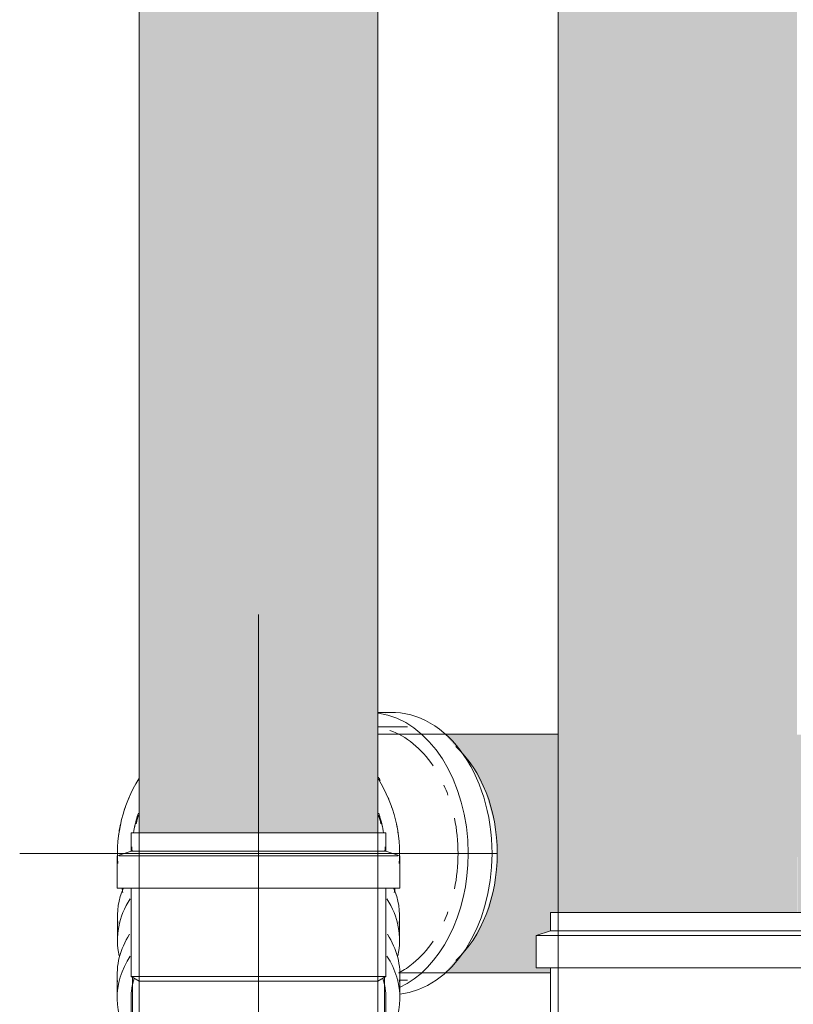
# Model space of a CAD drawing. Units: millimetres. Extents: x 340020 to 562819, y -1665 to 68429.
# Drawn here: x 367372 to 367615, y 19563 to 19873 of the extents above; entities that cross this region are included whole.
import ezdxf

# ---------------------------------------------------------------- set-up
doc = ezdxf.new("R2010")
doc.units = ezdxf.units.MM
doc.layers.add('P-PIPE', color=3, linetype='Continuous', lineweight=5)
doc.layers.add('P-PIPE-CNTR', color=3, linetype='Continuous', lineweight=5)

# ---------------------------------------------------------------- blocks, each defined once
blk = doc.blocks.new('Joelho 45_90 - Serie Normal - Esgoto - MEP - Tigre - Standard-1655051-CORTE-PROCESSAMENTO E CORADORA')
at = {"layer": 'P-PIPE'}
for p, q in [((29463.82, 3523.8), (29459.32, 3523.8)), ((29468.63, 3519.3), (29459.32, 3519.3)), ((29465.92, 3439.7), (29468.63, 3439.7))]:
    blk.add_line(p, q, dxfattribs=at)
for centre, major_axis, start_param, end_param in [((29463.82, 3479.5), (0, 44.3), 4.712389, 6.354212), ((29456.33, 3479.5), (0, 44.3), 4.712389, 6.18195), ((29456.33, 3479.5), (0, 39.8), 5.75961, 6.041939), ((29456.33, 3479.5), (0, 39.8), 5.477257, 5.759587), ((29468.63, 3479.5), (0, 39.8), 4.712389, 5.716302), ((29437.03, 3479.5), (0, 39.8), 5.326551, 5.357952), ((29456.33, 3479.5), (0, 39.8), 5.190555, 5.281436), ((29456.33, 3479.5), (0, 39.8), 4.712389, 4.99473), ((29456.33, 3479.5), (0, 44.3), 3.458659, 4.712389), ((29463.82, 3479.5), (0, 44.3), 3.216208, 4.712389), ((29456.33, 3479.5), (0, 39.8), 4.430048, 4.712389), ((29468.63, 3479.5), (0, 39.8), 3.708476, 4.712389), ((29456.33, 3479.5), (0, 39.8), 4.148993, 4.234223), ((29456.33, 3479.5), (0, 39.8), 3.665191, 3.947521), ((29456.33, 3479.5), (0, 39.8), 3.492436, 3.665168)]:
    blk.add_ellipse(centre, major_axis=major_axis, ratio=0.707107, start_param=start_param, end_param=end_param, dxfattribs=at)
blk = doc.blocks.new('Luva Simples para Conexão - Serie Normal - Esgoto - MEP - Tigre - Standard-V131-CORTE-PROCESSAMENTO E CORADORA')
at = {"layer": 'P-PIPE'}
for radius, start, end in [(44.3, 156.6462, 162.0233), (44.3, 17.9793, 23.3553), (39.55, 162.279, 166.3682), (39.55, 13.6318, 17.6665), (39.55, 178.5766, 179.0722), (39.55, 0.9843, 1.4234)]:
    blk.add_arc((29421.82, 3479.5), radius, start, end, dxfattribs=at)
blk = doc.blocks.new('Juncao - Serie Normal - Esgoto - MEP - Tigre - Standard-V137-CORTE-PROCESSAMENTO E CORADORA')
at = {"layer": 'P-PIPE'}
for p, q in [((29381.82, 3485.99), (29381.82, 3480.19)), ((29381.82, 3485.99), (29421.82, 3485.99)), ((29421.82, 3485.99), (29461.82, 3485.99)), ((29461.82, 3480.19), (29461.82, 3485.99)), ((29381.82, 3480.19), (29377.42, 3478.79)), ((29377.42, 3478.79), (29377.42, 3468.59)), ((29378.09, 3478.79), (29421.82, 3478.79)), ((29382.42, 3480.19), (29421.82, 3480.19)), ((29421.82, 3480.19), (29461.22, 3480.19)), ((29421.82, 3478.79), (29465.55, 3478.79)), ((29466.22, 3478.79), (29461.82, 3480.19)), ((29466.22, 3468.59), (29466.22, 3478.79)), ((29421.82, 3468.59), (29377.42, 3468.59)), ((29381.82, 3468.59), (29381.82, 3440.84)), ((29466.22, 3468.59), (29421.82, 3468.59)), ((29461.82, 3440.84), (29461.82, 3468.59)), ((29377.42, 3441.33), (29377.42, 3434.11)), ((29466.22, 3434.11), (29466.22, 3441.33)), ((29381.82, 3440.84), (29384.32, 3439.44)), ((29381.82, 3440.84), (29421.82, 3440.84)), ((29421.82, 3440.84), (29381.82, 3440.84)), ((29384.32, 3440.84), (29384.32, 3439.44)), ((29421.82, 3439.44), (29384.32, 3439.44)), ((29384.32, 3439.44), (29384.32, 3347.49)), ((29421.82, 3440.84), (29461.82, 3440.84)), ((29461.82, 3440.84), (29421.82, 3440.84)), ((29459.32, 3439.44), (29421.82, 3439.44)), ((29459.32, 3439.44), (29461.82, 3440.84)), ((29459.32, 3439.44), (29459.32, 3440.84)), ((29459.32, 3347.49), (29459.32, 3439.44)), ((29381.82, 3434.11), (29381.82, 3413.5)), ((29461.82, 3413.5), (29461.82, 3434.11)), ((29384.32, 3391.14), (29384.32, 3347.49)), ((29459.32, 3347.49), (29459.32, 3391.14)), ((29384.32, 3347.49), (29384.32, 3279.49)), ((29459.32, 3279.49), (29459.32, 3347.49)), ((29384.32, 3279.49), (29384.32, 3278.09)), ((29459.32, 3278.09), (29459.32, 3279.49))]:
    blk.add_line(p, q, dxfattribs=at)
for centre, major_axis, start_param, end_param in [((29421.82, 3441.33), (44.4, 0), 2.720379, 3.210914), ((29421.82, 3441.33), (44.4, 0), 6.213864, 6.704399), ((29421.82, 3434.11), (44.4, 0), 2.709389, 3.592896), ((29421.82, 3434.11), (44.4, 0), 5.831882, 6.715389), ((29421.82, 3434.11), (40, 0), 2.923655, 3.141593), ((29421.82, 3434.11), (40, 0), 0, 0.217938), ((29421.82, 3413.5), (40, 0), 2.879752, 3.397683), ((29421.82, 3413.5), (40, 0), 2.828177, 2.875383), ((29421.82, 3413.5), (40, 0), 0.266209, 0.313416), ((29421.82, 3413.5), (40, 0), 6.027095, 6.545026)]:
    blk.add_ellipse(centre, major_axis=major_axis, ratio=0.707107, start_param=start_param, end_param=end_param, dxfattribs=at)
blk = doc.blocks.new('Joelho 45_90 - Serie Normal - Esgoto - MEP - Tigre - Standard-V139-CORTE-PROCESSAMENTO E CORADORA')
at = {"layer": 'P-PIPE'}
for radius, start, end in [(44.3, 148.1197, 184.1049), (44.3, 355.8951, 31.8429), (39.8, 162.7717, 170.6082), (39.8, 161.3844, 168.0202), (39.8, 11.9798, 18.5608), (39.8, 9.3918, 17.168), (44.3, 167.9802, 173.3548), (44.3, 6.6452, 12.0198), (39.8, 177.0449, 179.1447), (39.8, 0.8553, 2.9551), (44.3, 194.268, 196.0067), (44.3, 343.9933, 345.732)]:
    blk.add_arc((29421.82, 3479.5), radius, start, end, dxfattribs=at)
blk = doc.blocks.new('Luva Simples para Conexão - Serie Normal - Esgoto - MEP - Tigre - Standard-V140-CORTE-PROCESSAMENTO E CORADORA')
at = {"layer": 'P-PIPE'}
for p, q in [((29377.52, 3459.68), (29377.52, 3452.3)), ((29466.12, 3452.3), (29466.12, 3459.68)), ((29382.27, 3440.59), (29382.27, 3413.24)), ((29461.37, 3413.24), (29461.37, 3440.59))]:
    blk.add_line(p, q, dxfattribs=at)
for centre, major_axis, start_param, end_param in [((29421.82, 3459.68), (44.3, 0), 2.848211, 3.211941), ((29421.82, 3459.68), (44.3, 0), 6.212837, 6.576567), ((29421.82, 3452.3), (44.3, 0), 2.714718, 3.299067), ((29421.82, 3452.3), (44.3, 0), 6.125711, 6.71006), ((29421.82, 3413.24), (39.55, 0), 2.833254, 2.943466), ((29421.82, 3413.24), (39.55, 0), 0.198127, 0.308339), ((29421.82, 3413.24), (39.55, 0), 3.013817, 3.269126), ((29421.82, 3413.24), (39.55, 0), 2.945033, 3.011858), ((29421.82, 3413.24), (39.55, 0), 0.129735, 0.19656), ((29421.82, 3413.24), (39.55, 0), 6.155652, 6.410961), ((29421.82, 3413.24), (39.55, 0), 3.2714, 3.338442), ((29421.82, 3413.24), (39.55, 0), 3.339571, 3.449931), ((29421.82, 3413.24), (39.55, 0), 5.974847, 6.085207), ((29421.82, 3413.24), (39.55, 0), 6.086336, 6.153378)]:
    blk.add_ellipse(centre, major_axis=major_axis, ratio=0.707107, start_param=start_param, end_param=end_param, dxfattribs=at)
blk = doc.blocks.new('Juncao - Serie Normal - Esgoto - MEP - Tigre - Standard-V141-CORTE-PROCESSAMENTO E CORADORA')
at = {"layer": 'P-PIPE'}
for p, q in [((29513.46, 3460.99), (29513.46, 3455.19)), ((29513.46, 3460.99), (29593.46, 3460.99)), ((29593.46, 3455.19), (29593.46, 3460.99)), ((29513.46, 3455.19), (29509.06, 3453.79)), ((29509.06, 3453.79), (29509.06, 3443.59)), ((29509.06, 3453.79), (29597.86, 3453.79)), ((29513.46, 3455.19), (29593.46, 3455.19)), ((29597.86, 3453.79), (29593.46, 3455.19)), ((29597.86, 3443.59), (29597.86, 3453.79)), ((29615.9, 3447.72), (29608.69, 3440.51)), ((29620, 3445.6), (29615.9, 3447.72)), ((29615.9, 3447.72), (29678.69, 3384.93)), ((29624.1, 3449.7), (29620, 3445.6)), ((29624.1, 3449.7), (29680.67, 3393.13)), ((29620, 3445.6), (29620.95, 3444.65)), ((29620.97, 3444.64), (29623.38, 3442.23)), ((29597.86, 3443.59), (29509.06, 3443.59)), ((29513.46, 3443.59), (29513.46, 3415.84)), ((29593.46, 3415.84), (29593.46, 3443.59)), ((29624.23, 3441.38), (29628.21, 3437.4)), ((29671.48, 3377.72), (29608.69, 3440.51)), ((29611.8, 3437.4), (29591.19, 3416.79)), ((29628.3, 3437.31), (29640.94, 3424.66)), ((29641.05, 3424.55), (29647.43, 3418.17)), ((29591.19, 3416.79), (29591.97, 3414.03)), ((29591.68, 3416.29), (29647.76, 3360.22)), ((29649.14, 3416.47), (29655.6, 3410)), ((29513.46, 3415.84), (29515.96, 3414.44)), ((29513.46, 3415.84), (29592.1, 3415.84)), ((29592.1, 3415.84), (29513.46, 3415.84)), ((29515.96, 3415.84), (29515.96, 3414.44)), ((29590.96, 3414.44), (29515.96, 3414.44)), ((29515.96, 3414.44), (29515.96, 3322.49)), ((29590.96, 3414.44), (29593.46, 3415.84)), ((29590.96, 3414.44), (29590.96, 3415.84)), ((29590.96, 3413.03), (29590.96, 3414.44)), ((29591.97, 3414.03), (29590.96, 3413.03)), ((29645, 3361), (29591.97, 3414.03)), ((29591.97, 3414.03), (29645, 3361)), ((29655.62, 3409.98), (29668.27, 3397.33)), ((29668.3, 3397.31), (29672.34, 3393.26)), ((29673.2, 3392.41), (29675.61, 3390)), ((29676.57, 3389.03), (29680.67, 3393.13)), ((29675.62, 3389.99), (29676.57, 3389.03)), ((29678.69, 3384.93), (29676.57, 3389.03)), ((29671.48, 3377.72), (29678.69, 3384.93)), ((29647.76, 3360.22), (29668.37, 3380.83)), ((29590.96, 3306.96), (29645, 3361)), ((29645, 3361), (29647.76, 3360.22)), ((29515.96, 3322.49), (29515.96, 3254.49)), ((29590.96, 3254.49), (29590.96, 3306.96)), ((29515.96, 3254.49), (29515.96, 3253.09)), ((29590.96, 3253.09), (29590.96, 3254.49))]:
    blk.add_line(p, q, dxfattribs=at)
blk.add_open_spline([(29590.96, 3413.03), (29590.96, 3412.8), (29590.85, 3412.25), (29590.39, 3411.11), (29589.81, 3409.9), (29589.26, 3408.76), (29588.81, 3407.84), (29588.34, 3406.82), (29587.68, 3405.28), (29586.81, 3403.14), (29585.91, 3400.82), (29585.24, 3399.19), (29584.86, 3398.26), (29584.56, 3397.57), (29584.26, 3396.88), (29583.87, 3395.95), (29583.17, 3394.29), (29582.17, 3391.85), (29580.96, 3388.86), (29579.72, 3385.86), (29578.44, 3382.84), (29577.18, 3379.77), (29575.91, 3376.67), (29574.18, 3372.52), (29572.02, 3367.3), (29568.53, 3358.86), (29564.12, 3348.23), (29558.81, 3335.38), (29555.23, 3326.79), (29553.46, 3322.49)], degree=3, knots=[-1, -1, -1, -1, -0.96875, -0.9375, -0.90625, -0.890625, -0.875, -0.859375, -0.84375, -0.8125, -0.78125, -0.765625, -0.757812, -0.75, -0.742188, -0.734375, -0.71875, -0.6875, -0.65625, -0.625, -0.59375, -0.5625, -0.53125, -0.5, -0.4375, -0.375, -0.25, -0.125, 0, 0, 0, 0], dxfattribs=at)
for points in [[(29590.87, 3412.44), (29590.93, 3412.66), (29590.96, 3412.86), (29590.96, 3413.03)], [(29590.96, 3306.96), (29590.96, 3306.96), (29589.6, 3307.52), (29583.84, 3309.91), (29575.23, 3313.48), (29564.79, 3317.81), (29557.23, 3320.92), (29553.46, 3322.49)]]:
    blk.add_open_spline(points, degree=3, dxfattribs=at)

msp = doc.modelspace()

# ---------------------------------------------------------------- hatches: boundary and pattern name
at = {"layer": 'P-PIPE'}
for points in [[(367440.162, 19617.199), (367447.003, 19617.199), (367447.003, 21342.407), (367409.503, 21342.407), (367409.516, 19617.199), (367439.41, 19617.199)], [(367481.644, 19617.199), (367484.503, 19617.199), (367484.503, 21342.407), (367447.003, 21342.407), (367447.003, 19617.199), (367481.066, 19617.199)], [(367570.943, 19592.199), (367578.648, 19592.199), (367578.648, 21342.407), (367541.148, 21342.407), (367541.161, 19592.199), (367569.039, 19592.199)], [(367578.654, 19592.199), (367616.148, 19592.199), (367616.148, 21342.407), (367578.648, 21342.407), (367578.653, 19592.199)]]:
    msp.add_hatch(color=50, dxfattribs=at).paths.add_polyline_path(points, flags=0)
h = msp.add_hatch(color=50, dxfattribs=at)
h.paths.add_polyline_path([(367541.148, 19610.705), (367541.148, 19648.205), (367505.44, 19648.157), (367511.981, 19640.732), (367513.716, 19638.848), (367518.444, 19629.736), (367521.083, 19620.124), (367521.959, 19610.705)], flags=0)
h.paths.add_polyline_path([(367656.137, 19610.705), (367679.722, 19610.705), (367680.49, 19611.473), (367677.131, 19614.832), (367684.506, 19622.207), (367688.721, 19619.704), (367692.483, 19623.466), (367693.932, 19622.016), (367698.619, 19626.54), (367709.934, 19635.648), (367722.613, 19642.406), (367737.076, 19646.754), (367751.809, 19648.205), (367616.148, 19648.032), (367616.148, 19610.705), (367653.599, 19610.705)], flags=0)
h = msp.add_hatch(color=50, dxfattribs=at)
h.paths.add_polyline_path([(367508.836, 19573.205), (367538.648, 19573.205), (367538.648, 19574.799), (367534.248, 19574.799), (367534.248, 19584.999), (367538.648, 19586.399), (367538.648, 19592.199), (367541.148, 19592.199), (367541.148, 19610.705), (367521.959, 19610.705), (367521, 19600.404), (367518.189, 19590.805), (367513.408, 19582.228), (367505.399, 19573.205), (367507.888, 19573.205)], flags=0)
h.paths.add_polyline_path([(367634.943, 19573.205), (367635.363, 19573.205), (367641.086, 19578.928), (367645.187, 19576.806), (367649.288, 19580.908), (367649.606, 19580.589), (367679.722, 19610.705), (367616.148, 19610.705), (367616.239, 19592.199), (367618.648, 19592.199), (367618.648, 19586.399), (367623.048, 19584.999), (367623.048, 19574.799), (367618.648, 19574.799), (367618.648, 19573.205), (367633.873, 19573.205)], flags=0)

# ---------------------------------------------------------------- linework, layer by layer
at = {"layer": 'P-PIPE', "color": 7}
for p, q in [((367409.503, 21342.407), (367409.503, 19572.049)), ((367484.503, 19572.049), (367484.503, 21342.407)), ((367541.148, 21342.407), (367541.148, 19547.049)), ((367541.177, 19648.205), (367484.503, 19648.205)), ((367490.983, 19573.205), (367538.648, 19573.205))]:
    msp.add_line(p, q, dxfattribs=at)
at = {"layer": 'P-PIPE-CNTR', "color": 7}
for p, q in [((367447.003, 19535.705), (367447.003, 19685.705)), ((367372.003, 19610.705), (367522.003, 19610.705))]:
    msp.add_line(p, q, dxfattribs=at)

# ---------------------------------------------------------------- block references
at = {"layer": 'P-PIPE'}
for name in ['Joelho 45_90 - Serie Normal - Esgoto - MEP - Tigre - Standard-1655051-CORTE-PROCESSAMENTO E CORADORA', 'Joelho 45_90 - Serie Normal - Esgoto - MEP - Tigre - Standard-V139-CORTE-PROCESSAMENTO E CORADORA', 'Luva Simples para Conexão - Serie Normal - Esgoto - MEP - Tigre - Standard-V131-CORTE-PROCESSAMENTO E CORADORA', 'Juncao - Serie Normal - Esgoto - MEP - Tigre - Standard-V137-CORTE-PROCESSAMENTO E CORADORA', 'Luva Simples para Conexão - Serie Normal - Esgoto - MEP - Tigre - Standard-V140-CORTE-PROCESSAMENTO E CORADORA', 'Juncao - Serie Normal - Esgoto - MEP - Tigre - Standard-V141-CORTE-PROCESSAMENTO E CORADORA']:
    msp.add_blockref(name, (338025.183, 16131.205), dxfattribs=at)

doc.saveas('drawing.dxf')
